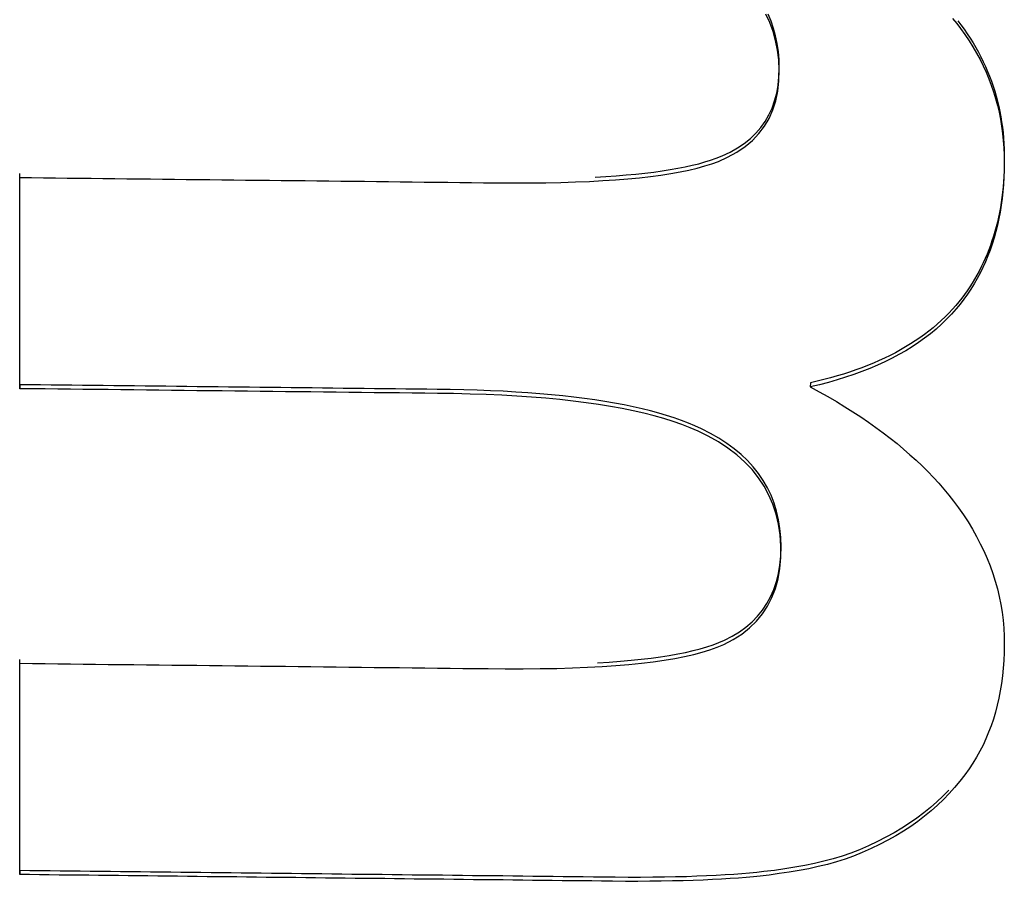
# Model space of a CAD drawing. Extents: x 6 to 234, y 335 to 581.
# Drawn here: x 206 to 206, y 417 to 417 of the extents above; entities that cross this region are included whole.
import ezdxf

# ---------------------------------------------------------------- set-up
doc = ezdxf.new("R2010")
doc.units = 0
doc.layers.add('DEFAULT', color=7, linetype='CONTINUOUS')
doc.layers.add('MP4047883_PA4976', color=7, linetype='CONTINUOUS')

# ---------------------------------------------------------------- blocks, each defined once
blk = doc.blocks.new('SE9')
at = {"layer": 'MP4047883_PA4976', "color": 7, "linetype": 'CONTINUOUS'}
for p, q in [((59.70337, 62.23898), (59.70273, 62.24036)), ((59.70356, 62.2392), (59.70307, 62.24033)), ((59.73308, 62.23965), (59.73374, 62.23882)), ((59.7039, 62.23755), (59.70337, 62.23898)), ((59.70397, 62.23803), (59.70356, 62.2392)), ((59.70431, 62.23681), (59.70397, 62.23803)), ((59.73374, 62.23882), (59.73438, 62.23799)), ((59.73394, 62.23924), (59.73441, 62.23862)), ((59.73438, 62.23799), (59.73508, 62.23702)), ((59.73441, 62.23862), (59.73494, 62.23789)), ((59.73494, 62.23789), (59.73545, 62.23716)), ((59.70431, 62.23606), (59.7039, 62.23755)), ((59.70457, 62.23556), (59.70431, 62.23681)), ((59.73508, 62.23702), (59.73575, 62.23603)), ((59.73545, 62.23716), (59.73594, 62.23642)), ((59.73594, 62.23642), (59.7364, 62.23567)), ((59.70462, 62.23451), (59.70431, 62.23606)), ((59.70476, 62.23427), (59.70457, 62.23556)), ((59.73575, 62.23603), (59.73638, 62.23503)), ((59.73638, 62.23503), (59.73697, 62.23402)), ((59.7364, 62.23567), (59.73685, 62.23492)), ((59.73685, 62.23492), (59.73727, 62.23416)), ((59.70481, 62.23291), (59.70462, 62.23451)), ((59.70487, 62.23294), (59.70476, 62.23427)), ((59.73697, 62.23402), (59.73753, 62.233)), ((59.73727, 62.23416), (59.73768, 62.23339)), ((59.73768, 62.23339), (59.73806, 62.23262)), ((59.70488, 62.23124), (59.70481, 62.23291)), ((59.70485, 62.23017), (59.7049, 62.23158)), ((59.7049, 62.23158), (59.70487, 62.23294)), ((59.73753, 62.233), (59.73804, 62.23196)), ((59.73804, 62.23196), (59.73852, 62.23092)), ((59.73806, 62.23262), (59.73842, 62.23184)), ((59.73842, 62.23184), (59.73876, 62.23105)), ((59.70471, 62.2288), (59.70485, 62.23017)), ((59.70484, 62.22952), (59.70488, 62.23124)), ((59.73852, 62.23092), (59.73896, 62.22986)), ((59.73876, 62.23105), (59.73908, 62.23026)), ((59.73896, 62.22986), (59.73937, 62.22879)), ((59.73908, 62.23026), (59.73938, 62.22946)), ((59.70448, 62.2275), (59.70471, 62.2288)), ((59.70465, 62.22785), (59.70484, 62.22952)), ((59.73937, 62.22879), (59.73974, 62.22771)), ((59.73938, 62.22946), (59.73966, 62.22865)), ((59.73966, 62.22865), (59.73992, 62.22784)), ((59.70415, 62.22626), (59.70448, 62.2275)), ((59.70432, 62.22628), (59.70465, 62.22785)), ((59.73974, 62.22771), (59.74007, 62.22662)), ((59.73992, 62.22784), (59.74015, 62.22702)), ((59.74015, 62.22702), (59.74037, 62.22619)), ((59.70322, 62.22397), (59.70373, 62.22508)), ((59.70373, 62.22508), (59.70415, 62.22626)), ((59.70386, 62.22479), (59.70432, 62.22628)), ((59.74007, 62.22662), (59.74036, 62.22551)), ((59.74036, 62.22551), (59.74062, 62.2244)), ((59.74037, 62.22619), (59.74057, 62.22536)), ((59.74057, 62.22536), (59.74075, 62.22452)), ((59.70261, 62.22292), (59.70322, 62.22397)), ((59.70325, 62.22341), (59.70386, 62.22479)), ((59.74062, 62.2244), (59.74085, 62.22327)), ((59.74075, 62.22452), (59.74091, 62.22367)), ((59.74091, 62.22367), (59.74105, 62.22282)), ((59.7011, 62.221), (59.7019, 62.22193)), ((59.70159, 62.22092), (59.70249, 62.22212)), ((59.7019, 62.22193), (59.70261, 62.22292)), ((59.70249, 62.22212), (59.70325, 62.22341)), ((59.74085, 62.22327), (59.74104, 62.22212)), ((59.74104, 62.22212), (59.74119, 62.22097)), ((59.74105, 62.22282), (59.74117, 62.22196)), ((59.74117, 62.22196), (59.74127, 62.22109)), ((59.7002, 62.22014), (59.7011, 62.221)), ((59.70055, 62.21982), (59.70159, 62.22092)), ((59.74119, 62.22097), (59.74131, 62.2198)), ((59.74127, 62.22109), (59.74135, 62.22021)), ((59.69801, 62.2179), (59.69935, 62.21881)), ((59.69811, 62.2186), (59.6992, 62.21934)), ((59.6992, 62.21934), (59.7002, 62.22014)), ((59.69935, 62.21881), (59.70055, 62.21982)), ((59.74131, 62.2198), (59.7414, 62.21862)), ((59.74135, 62.22021), (59.74141, 62.21933)), ((59.74141, 62.21933), (59.74145, 62.21844)), ((59.69463, 62.21692), (59.69561, 62.21731)), ((59.695, 62.21642), (59.69651, 62.21709)), ((59.69561, 62.21731), (59.69691, 62.21792)), ((59.69651, 62.21709), (59.69801, 62.2179)), ((59.69691, 62.21792), (59.69811, 62.2186)), ((59.7414, 62.21862), (59.74145, 62.21742)), ((59.74145, 62.21844), (59.74148, 62.21754)), ((59.74145, 62.21742), (59.74146, 62.21622)), ((59.74148, 62.21754), (59.74148, 62.21664)), ((59.68843, 62.21529), (59.68961, 62.21552)), ((59.68961, 62.21552), (59.69074, 62.21577)), ((59.69074, 62.21577), (59.6918, 62.21604)), ((59.69156, 62.21533), (59.6928, 62.21567)), ((59.6918, 62.21604), (59.6928, 62.21632)), ((59.6928, 62.21632), (59.69375, 62.21661)), ((59.6928, 62.21567), (59.69395, 62.21604)), ((59.69375, 62.21661), (59.69463, 62.21692)), ((59.69395, 62.21604), (59.695, 62.21642)), ((59.74147, 62.21574), (59.74144, 62.21485)), ((59.74146, 62.21622), (59.74145, 62.21501)), ((59.74148, 62.21664), (59.74147, 62.21574)), ((59.58145, 62.18011), (59.58145, 62.21445)), ((59.67498, 62.21386), (59.67672, 62.21396)), ((59.67672, 62.21396), (59.6784, 62.21407)), ((59.6784, 62.21407), (59.68002, 62.2142)), ((59.68002, 62.2142), (59.68157, 62.21435)), ((59.68157, 62.21435), (59.68307, 62.21451)), ((59.68216, 62.21376), (59.68396, 62.21397)), ((59.68307, 62.21451), (59.6845, 62.21468)), ((59.68396, 62.21397), (59.68567, 62.21419)), ((59.6845, 62.21468), (59.68587, 62.21487)), ((59.68567, 62.21419), (59.68728, 62.21444)), ((59.68587, 62.21487), (59.68718, 62.21507)), ((59.68718, 62.21507), (59.68843, 62.21529)), ((59.68728, 62.21444), (59.6888, 62.21472)), ((59.6888, 62.21472), (59.69022, 62.21501)), ((59.69022, 62.21501), (59.69156, 62.21533)), ((59.7414, 62.21397), (59.74135, 62.2131)), ((59.74144, 62.21485), (59.7414, 62.21397)), ((59.74145, 62.21501), (59.74141, 62.21383)), ((59.58143, 62.17946), (59.58143, 62.2138)), ((59.58143, 62.2138), (59.58337, 62.21378)), ((59.58337, 62.21378), (59.5853, 62.21376)), ((59.5853, 62.21376), (59.58723, 62.21373)), ((59.58723, 62.21373), (59.58917, 62.21371)), ((59.58917, 62.21371), (59.5911, 62.21369)), ((59.5911, 62.21369), (59.59303, 62.21367)), ((59.59303, 62.21367), (59.59497, 62.21365)), ((59.59497, 62.21365), (59.5969, 62.21362)), ((59.5969, 62.21362), (59.59883, 62.2136)), ((59.59883, 62.2136), (59.60077, 62.21358)), ((59.60077, 62.21358), (59.6027, 62.21356)), ((59.6027, 62.21356), (59.60463, 62.21354)), ((59.60463, 62.21354), (59.60657, 62.21352)), ((59.60657, 62.21352), (59.6085, 62.21349)), ((59.6085, 62.21349), (59.61043, 62.21347)), ((59.61043, 62.21347), (59.61236, 62.21345)), ((59.61236, 62.21345), (59.6143, 62.21343)), ((59.6143, 62.21343), (59.61623, 62.21341)), ((59.61623, 62.21341), (59.61816, 62.21338)), ((59.61816, 62.21338), (59.6201, 62.21336)), ((59.6201, 62.21336), (59.62203, 62.21334)), ((59.62203, 62.21334), (59.62396, 62.21332)), ((59.62396, 62.21332), (59.6259, 62.2133)), ((59.6259, 62.2133), (59.62783, 62.21328)), ((59.62783, 62.21328), (59.62976, 62.21325)), ((59.62976, 62.21325), (59.6317, 62.21323)), ((59.6317, 62.21323), (59.63363, 62.21321)), ((59.63363, 62.21321), (59.63556, 62.21319)), ((59.63556, 62.21319), (59.6375, 62.21317)), ((59.6375, 62.21317), (59.63943, 62.21314)), ((59.63943, 62.21314), (59.64136, 62.21312)), ((59.64136, 62.21312), (59.6433, 62.2131)), ((59.6433, 62.2131), (59.64523, 62.21308)), ((59.64523, 62.21308), (59.64716, 62.21306)), ((59.64716, 62.21306), (59.6491, 62.21304)), ((59.6491, 62.21304), (59.65103, 62.21301)), ((59.65103, 62.21301), (59.65296, 62.21299)), ((59.65296, 62.21299), (59.6549, 62.21297)), ((59.6549, 62.21297), (59.65683, 62.21295)), ((59.65683, 62.21295), (59.65904, 62.21292)), ((59.65904, 62.21292), (59.66177, 62.21291)), ((59.66177, 62.21291), (59.66442, 62.21292)), ((59.66442, 62.21292), (59.66696, 62.21295)), ((59.66696, 62.21295), (59.66942, 62.213)), ((59.66942, 62.213), (59.67177, 62.21307)), ((59.67177, 62.21307), (59.67404, 62.21316)), ((59.67404, 62.21316), (59.67621, 62.21328)), ((59.67621, 62.21328), (59.67829, 62.21342)), ((59.67829, 62.21342), (59.68027, 62.21358)), ((59.68027, 62.21358), (59.68216, 62.21376)), ((59.74134, 62.21266), (59.74125, 62.21151)), ((59.74135, 62.2131), (59.74127, 62.21225)), ((59.74141, 62.21383), (59.74134, 62.21266)), ((59.74119, 62.2114), (59.74108, 62.21056)), ((59.74125, 62.21151), (59.74113, 62.21038)), ((59.74127, 62.21225), (59.74119, 62.2114)), ((59.74098, 62.20927), (59.7408, 62.20817)), ((59.74097, 62.20974), (59.74084, 62.20892)), ((59.74108, 62.21056), (59.74097, 62.20974)), ((59.74113, 62.21038), (59.74098, 62.20927)), ((59.74069, 62.20811), (59.74053, 62.20732)), ((59.7408, 62.20817), (59.7406, 62.2071)), ((59.74084, 62.20892), (59.74069, 62.20811)), ((59.74037, 62.20604), (59.74011, 62.205)), ((59.74035, 62.20653), (59.74015, 62.20576)), ((59.74053, 62.20732), (59.74035, 62.20653)), ((59.7406, 62.2071), (59.74037, 62.20604)), ((59.73995, 62.20499), (59.73972, 62.20424)), ((59.74011, 62.205), (59.73982, 62.20398)), ((59.74015, 62.20576), (59.73995, 62.20499)), ((59.73923, 62.20276), (59.73896, 62.20204)), ((59.73951, 62.20298), (59.73917, 62.202)), ((59.73948, 62.2035), (59.73923, 62.20276)), ((59.73972, 62.20424), (59.73948, 62.2035)), ((59.73982, 62.20398), (59.73951, 62.20298)), ((59.73868, 62.20133), (59.73838, 62.20062)), ((59.73896, 62.20204), (59.73868, 62.20133)), ((59.73917, 62.202), (59.73881, 62.20104)), ((59.73807, 62.19993), (59.73774, 62.19925)), ((59.73841, 62.20009), (59.73799, 62.19917)), ((59.73838, 62.20062), (59.73807, 62.19993)), ((59.73881, 62.20104), (59.73841, 62.20009)), ((59.73703, 62.19792), (59.73666, 62.19727)), ((59.73739, 62.19858), (59.73703, 62.19792)), ((59.73755, 62.19826), (59.73707, 62.19737)), ((59.73774, 62.19925), (59.73739, 62.19858)), ((59.73799, 62.19917), (59.73755, 62.19826)), ((59.73627, 62.19663), (59.73586, 62.196)), ((59.73657, 62.1965), (59.73604, 62.19565)), ((59.73666, 62.19727), (59.73627, 62.19663)), ((59.73707, 62.19737), (59.73657, 62.1965)), ((59.73501, 62.19477), (59.73456, 62.19417)), ((59.73548, 62.19481), (59.7349, 62.194)), ((59.73544, 62.19538), (59.73501, 62.19477)), ((59.73586, 62.196), (59.73544, 62.19538)), ((59.73604, 62.19565), (59.73548, 62.19481)), ((59.73409, 62.19358), (59.73361, 62.193)), ((59.73429, 62.1932), (59.73365, 62.19242)), ((59.73456, 62.19417), (59.73409, 62.19358)), ((59.7349, 62.194), (59.73429, 62.1932)), ((59.73246, 62.19173), (59.73185, 62.19112)), ((59.7329, 62.19157), (59.7321, 62.19074)), ((59.73305, 62.19236), (59.73246, 62.19173)), ((59.73365, 62.19242), (59.7329, 62.19157)), ((59.73361, 62.193), (59.73305, 62.19236)), ((59.73057, 62.18994), (59.7299, 62.18937)), ((59.73127, 62.18993), (59.7304, 62.18915)), ((59.73122, 62.19052), (59.73057, 62.18994)), ((59.73185, 62.19112), (59.73122, 62.19052)), ((59.7321, 62.19074), (59.73127, 62.18993)), ((59.72849, 62.18827), (59.72776, 62.18774)), ((59.72921, 62.18881), (59.72849, 62.18827)), ((59.72948, 62.1884), (59.72853, 62.18766)), ((59.7299, 62.18937), (59.72921, 62.18881)), ((59.7304, 62.18915), (59.72948, 62.1884)), ((59.72622, 62.18673), (59.72542, 62.18624)), ((59.727, 62.18723), (59.72622, 62.18673)), ((59.72755, 62.18696), (59.72652, 62.18628)), ((59.72776, 62.18774), (59.727, 62.18723)), ((59.72853, 62.18766), (59.72755, 62.18696)), ((59.72377, 62.18531), (59.72291, 62.18487)), ((59.7246, 62.18577), (59.72377, 62.18531)), ((59.72546, 62.18563), (59.72436, 62.185)), ((59.72542, 62.18624), (59.7246, 62.18577)), ((59.72652, 62.18628), (59.72546, 62.18563)), ((59.72021, 62.18363), (59.71927, 62.18324)), ((59.72113, 62.18403), (59.72021, 62.18363)), ((59.72205, 62.18382), (59.72085, 62.18327)), ((59.72203, 62.18444), (59.72113, 62.18403)), ((59.72291, 62.18487), (59.72203, 62.18444)), ((59.72323, 62.1844), (59.72205, 62.18382)), ((59.72436, 62.185), (59.72323, 62.1844)), ((59.71533, 62.18184), (59.71429, 62.18153)), ((59.71634, 62.18217), (59.71533, 62.18184)), ((59.71734, 62.18252), (59.71634, 62.18217)), ((59.71833, 62.18224), (59.71702, 62.18176)), ((59.71831, 62.18287), (59.71734, 62.18252)), ((59.71927, 62.18324), (59.71831, 62.18287)), ((59.71961, 62.18274), (59.71833, 62.18224)), ((59.72085, 62.18327), (59.71961, 62.18274)), ((59.70997, 62.18041), (59.70995, 62.17977)), ((59.71108, 62.18067), (59.70997, 62.18041)), ((59.71217, 62.18094), (59.71108, 62.18067)), ((59.71288, 62.18049), (59.71143, 62.18011)), ((59.71324, 62.18123), (59.71217, 62.18094)), ((59.71429, 62.18089), (59.71288, 62.18049)), ((59.71429, 62.18153), (59.71324, 62.18123)), ((59.71567, 62.18131), (59.71429, 62.18089)), ((59.71702, 62.18176), (59.71567, 62.18131)), ((59.58145, 62.18011), (59.58143, 62.17946)), ((59.58349, 62.17944), (59.58143, 62.17946)), ((59.58315, 62.18009), (59.58145, 62.18011)), ((59.58484, 62.18007), (59.58315, 62.18009)), ((59.58555, 62.17941), (59.58349, 62.17944)), ((59.58654, 62.18005), (59.58484, 62.18007)), ((59.58761, 62.17939), (59.58555, 62.17941)), ((59.58824, 62.18003), (59.58654, 62.18005)), ((59.58967, 62.17937), (59.58761, 62.17939)), ((59.58993, 62.18001), (59.58824, 62.18003)), ((59.59172, 62.17934), (59.58967, 62.17937)), ((59.59163, 62.17999), (59.58993, 62.18001)), ((59.59333, 62.17997), (59.59163, 62.17999)), ((59.59378, 62.17932), (59.59172, 62.17934)), ((59.59502, 62.17995), (59.59333, 62.17997)), ((59.59584, 62.1793), (59.59378, 62.17932)), ((59.59672, 62.17993), (59.59502, 62.17995)), ((59.5979, 62.17927), (59.59584, 62.1793)), ((59.59842, 62.17992), (59.59672, 62.17993)), ((59.59996, 62.17925), (59.5979, 62.17927)), ((59.60011, 62.1799), (59.59842, 62.17992)), ((59.60202, 62.17923), (59.59996, 62.17925)), ((59.60181, 62.17988), (59.60011, 62.1799)), ((59.6035, 62.17986), (59.60181, 62.17988)), ((59.60407, 62.1792), (59.60202, 62.17923)), ((59.6052, 62.17984), (59.6035, 62.17986)), ((59.60613, 62.17918), (59.60407, 62.1792)), ((59.6069, 62.17982), (59.6052, 62.17984)), ((59.60819, 62.17916), (59.60613, 62.17918)), ((59.60859, 62.1798), (59.6069, 62.17982)), ((59.61025, 62.17913), (59.60819, 62.17916)), ((59.61029, 62.17978), (59.60859, 62.1798)), ((59.61231, 62.17911), (59.61025, 62.17913)), ((59.61199, 62.17976), (59.61029, 62.17978)), ((59.61368, 62.17974), (59.61199, 62.17976)), ((59.61436, 62.17909), (59.61231, 62.17911)), ((59.61538, 62.17972), (59.61368, 62.17974)), ((59.61642, 62.17906), (59.61436, 62.17909)), ((59.61708, 62.1797), (59.61538, 62.17972)), ((59.61848, 62.17904), (59.61642, 62.17906)), ((59.61877, 62.17969), (59.61708, 62.1797)), ((59.62054, 62.17902), (59.61848, 62.17904)), ((59.62047, 62.17967), (59.61877, 62.17969)), ((59.62217, 62.17965), (59.62047, 62.17967)), ((59.6226, 62.17899), (59.62054, 62.17902)), ((59.62386, 62.17963), (59.62217, 62.17965)), ((59.62466, 62.17897), (59.6226, 62.17899)), ((59.62556, 62.17961), (59.62386, 62.17963)), ((59.62671, 62.17895), (59.62466, 62.17897)), ((59.62726, 62.17959), (59.62556, 62.17961)), ((59.62877, 62.17892), (59.62671, 62.17895)), ((59.62895, 62.17957), (59.62726, 62.17959)), ((59.63083, 62.1789), (59.62877, 62.17892)), ((59.63065, 62.17955), (59.62895, 62.17957)), ((59.63235, 62.17953), (59.63065, 62.17955)), ((59.63289, 62.17888), (59.63083, 62.1789)), ((59.63404, 62.17951), (59.63235, 62.17953)), ((59.63495, 62.17886), (59.63289, 62.17888)), ((59.63574, 62.17949), (59.63404, 62.17951)), ((59.63701, 62.17883), (59.63495, 62.17886)), ((59.63743, 62.17947), (59.63574, 62.17949)), ((59.63906, 62.17881), (59.63701, 62.17883)), ((59.63913, 62.17946), (59.63743, 62.17947)), ((59.64112, 62.17879), (59.63906, 62.17881)), ((59.64083, 62.17944), (59.63913, 62.17946)), ((59.64252, 62.17942), (59.64083, 62.17944)), ((59.64318, 62.17876), (59.64112, 62.17879)), ((59.64422, 62.1794), (59.64252, 62.17942)), ((59.64524, 62.17874), (59.64318, 62.17876)), ((59.64592, 62.17938), (59.64422, 62.1794)), ((59.6473, 62.17872), (59.64524, 62.17874)), ((59.64761, 62.17936), (59.64592, 62.17938)), ((59.64935, 62.17869), (59.6473, 62.17872)), ((59.64931, 62.17934), (59.64761, 62.17936)), ((59.6514, 62.17931), (59.64931, 62.17934)), ((59.65194, 62.17866), (59.64935, 62.17869)), ((59.65363, 62.17927), (59.6514, 62.17931)), ((59.65463, 62.17859), (59.65194, 62.17866)), ((59.65581, 62.1792), (59.65363, 62.17927)), ((59.65794, 62.17912), (59.65581, 62.1792)), ((59.66003, 62.17903), (59.65794, 62.17912)), ((59.66206, 62.17891), (59.66003, 62.17903)), ((59.66405, 62.17878), (59.66206, 62.17891)), ((59.66598, 62.17863), (59.66405, 62.17878)), ((59.71143, 62.18011), (59.70995, 62.17977)), ((59.70995, 62.17977), (59.7114, 62.17897)), ((59.7114, 62.17897), (59.71282, 62.17817)), ((59.65724, 62.1785), (59.65463, 62.17859)), ((59.65978, 62.17839), (59.65724, 62.1785)), ((59.66225, 62.17825), (59.65978, 62.17839)), ((59.66465, 62.17809), (59.66225, 62.17825)), ((59.66697, 62.1779), (59.66465, 62.17809)), ((59.66787, 62.17847), (59.66598, 62.17863)), ((59.66922, 62.17769), (59.66697, 62.1779)), ((59.66971, 62.17828), (59.66787, 62.17847)), ((59.6714, 62.17745), (59.66922, 62.17769)), ((59.67149, 62.17808), (59.66971, 62.17828)), ((59.6735, 62.17718), (59.6714, 62.17745)), ((59.67323, 62.17787), (59.67149, 62.17808)), ((59.67492, 62.17763), (59.67323, 62.17787)), ((59.67553, 62.17689), (59.6735, 62.17718)), ((59.67655, 62.17738), (59.67492, 62.17763)), ((59.67814, 62.17711), (59.67655, 62.17738)), ((59.67967, 62.17682), (59.67814, 62.17711)), ((59.71282, 62.17817), (59.7142, 62.17735)), ((59.7142, 62.17735), (59.71555, 62.17653)), ((59.67749, 62.17657), (59.67553, 62.17689)), ((59.67937, 62.17623), (59.67749, 62.17657)), ((59.68117, 62.17586), (59.67937, 62.17623)), ((59.68116, 62.17651), (59.67967, 62.17682)), ((59.68259, 62.17619), (59.68116, 62.17651)), ((59.68291, 62.17546), (59.68117, 62.17586)), ((59.68398, 62.17585), (59.68259, 62.17619)), ((59.68456, 62.17504), (59.68291, 62.17546)), ((59.68531, 62.17549), (59.68398, 62.17585)), ((59.68659, 62.17511), (59.68531, 62.17549)), ((59.71555, 62.17653), (59.71687, 62.1757)), ((59.71687, 62.1757), (59.71815, 62.17486)), ((59.68614, 62.17459), (59.68456, 62.17504)), ((59.68765, 62.17412), (59.68614, 62.17459)), ((59.68782, 62.17472), (59.68659, 62.17511)), ((59.68908, 62.17362), (59.68765, 62.17412)), ((59.689, 62.1743), (59.68782, 62.17472)), ((59.69012, 62.17387), (59.689, 62.1743)), ((59.6912, 62.17342), (59.69012, 62.17387)), ((59.71815, 62.17486), (59.7194, 62.17401)), ((59.7194, 62.17401), (59.72061, 62.17315)), ((59.69043, 62.17309), (59.68908, 62.17362)), ((59.69171, 62.17254), (59.69043, 62.17309)), ((59.69226, 62.17294), (59.6912, 62.17342)), ((59.69332, 62.17175), (59.69171, 62.17254)), ((59.69372, 62.17219), (59.69226, 62.17294)), ((59.72061, 62.17315), (59.72178, 62.17229)), ((59.72178, 62.17229), (59.72293, 62.17141)), ((59.695, 62.1708), (59.69332, 62.17175)), ((59.6951, 62.1714), (59.69372, 62.17219)), ((59.69656, 62.16978), (59.695, 62.1708)), ((59.69639, 62.17056), (59.6951, 62.1714)), ((59.72293, 62.17141), (59.72404, 62.17052)), ((59.69759, 62.16967), (59.69639, 62.17056)), ((59.698, 62.16869), (59.69656, 62.16978)), ((59.69871, 62.16874), (59.69759, 62.16967)), ((59.72404, 62.17052), (59.72511, 62.16963)), ((59.72511, 62.16963), (59.72615, 62.16873)), ((59.6993, 62.16753), (59.698, 62.16869)), ((59.69974, 62.16776), (59.69871, 62.16874)), ((59.70048, 62.1663), (59.6993, 62.16753)), ((59.70068, 62.16673), (59.69974, 62.16776)), ((59.72615, 62.16873), (59.72715, 62.16782)), ((59.72715, 62.16782), (59.72812, 62.1669)), ((59.70152, 62.16499), (59.70048, 62.1663)), ((59.70153, 62.16565), (59.70068, 62.16673)), ((59.72812, 62.1669), (59.72906, 62.16597)), ((59.72906, 62.16597), (59.72996, 62.16503)), ((59.70244, 62.16362), (59.70152, 62.16499)), ((59.7023, 62.16452), (59.70153, 62.16565)), ((59.70298, 62.16335), (59.7023, 62.16452)), ((59.72996, 62.16503), (59.73083, 62.16408)), ((59.70323, 62.16217), (59.70244, 62.16362)), ((59.70356, 62.16212), (59.70298, 62.16335)), ((59.73083, 62.16408), (59.73166, 62.16313)), ((59.73166, 62.16313), (59.73246, 62.16217)), ((59.70388, 62.16066), (59.70323, 62.16217)), ((59.70406, 62.16085), (59.70356, 62.16212)), ((59.73246, 62.16217), (59.73322, 62.16119)), ((59.73322, 62.16119), (59.73403, 62.16011)), ((59.7044, 62.15907), (59.70388, 62.16066)), ((59.70447, 62.15953), (59.70406, 62.16085)), ((59.70479, 62.15816), (59.70447, 62.15953)), ((59.73403, 62.16011), (59.73483, 62.15896)), ((59.70479, 62.15741), (59.7044, 62.15907)), ((59.70502, 62.15674), (59.70479, 62.15816)), ((59.73483, 62.15896), (59.73558, 62.1578)), ((59.70505, 62.15567), (59.70479, 62.15741)), ((59.70516, 62.15527), (59.70502, 62.15674)), ((59.73558, 62.1578), (59.73629, 62.15663)), ((59.73629, 62.15663), (59.73696, 62.15545)), ((59.70517, 62.15387), (59.70505, 62.15567)), ((59.7052, 62.15375), (59.70516, 62.15527)), ((59.73696, 62.15545), (59.73758, 62.15426)), ((59.70515, 62.15224), (59.7052, 62.15375)), ((59.70516, 62.15202), (59.70517, 62.15387)), ((59.73758, 62.15426), (59.73816, 62.15307)), ((59.73816, 62.15307), (59.73869, 62.15186)), ((59.70501, 62.15079), (59.70515, 62.15224)), ((59.70501, 62.15025), (59.70516, 62.15202)), ((59.73869, 62.15186), (59.73917, 62.15064)), ((59.70471, 62.14857), (59.70501, 62.15025)), ((59.70477, 62.1494), (59.70501, 62.15079)), ((59.73917, 62.15064), (59.73961, 62.14941)), ((59.70428, 62.14699), (59.70471, 62.14857)), ((59.70444, 62.14809), (59.70477, 62.1494)), ((59.73961, 62.14941), (59.74, 62.14817)), ((59.70349, 62.14564), (59.70401, 62.14683)), ((59.70371, 62.1455), (59.70428, 62.14699)), ((59.70401, 62.14683), (59.70444, 62.14809)), ((59.74, 62.14817), (59.74035, 62.14692)), ((59.74035, 62.14692), (59.74065, 62.14566)), ((59.70288, 62.14452), (59.70349, 62.14564)), ((59.703, 62.14411), (59.70371, 62.1455)), ((59.74065, 62.14566), (59.7409, 62.14439)), ((59.70137, 62.14248), (59.70217, 62.14347)), ((59.70216, 62.14283), (59.703, 62.14411)), ((59.70217, 62.14347), (59.70288, 62.14452)), ((59.7409, 62.14439), (59.74111, 62.14311)), ((59.70048, 62.14156), (59.70137, 62.14248)), ((59.70118, 62.14164), (59.70216, 62.14283)), ((59.74111, 62.14311), (59.74127, 62.14181)), ((59.69842, 62.13993), (59.69949, 62.14071)), ((59.69881, 62.13956), (59.70006, 62.14055)), ((59.69949, 62.14071), (59.70048, 62.14156)), ((59.70006, 62.14055), (59.70118, 62.14164)), ((59.74127, 62.14181), (59.74138, 62.14051)), ((59.74138, 62.14051), (59.74145, 62.1392)), ((59.6959, 62.13789), (59.69742, 62.13867)), ((59.69599, 62.13857), (59.69725, 62.13922)), ((59.69725, 62.13922), (59.69842, 62.13993)), ((59.69742, 62.13867), (59.69881, 62.13956)), ((59.74145, 62.1392), (59.74146, 62.13788)), ((59.6909, 62.13687), (59.69205, 62.13717)), ((59.69205, 62.13717), (59.69313, 62.13749)), ((59.69313, 62.13749), (59.69414, 62.13782)), ((59.69364, 62.13701), (59.69481, 62.13743)), ((59.69414, 62.13782), (59.69507, 62.13817)), ((59.69481, 62.13743), (59.6959, 62.13789)), ((59.69507, 62.13817), (59.69599, 62.13857)), ((59.74146, 62.13788), (59.74144, 62.13656)), ((59.58145, 62.10111), (59.58145, 62.13545)), ((59.68081, 62.1353), (59.68247, 62.13547)), ((59.68247, 62.13547), (59.68406, 62.13566)), ((59.68406, 62.13566), (59.68558, 62.13587)), ((59.68558, 62.13587), (59.68702, 62.13609)), ((59.68621, 62.13532), (59.68791, 62.1356)), ((59.68702, 62.13609), (59.68839, 62.13633)), ((59.68791, 62.1356), (59.68951, 62.13591)), ((59.68839, 62.13633), (59.68968, 62.13659)), ((59.68951, 62.13591), (59.69099, 62.13625)), ((59.68968, 62.13659), (59.6909, 62.13687)), ((59.69099, 62.13625), (59.69237, 62.13662)), ((59.69237, 62.13662), (59.69364, 62.13701)), ((59.74144, 62.13656), (59.74139, 62.13527)), ((59.58143, 62.10047), (59.58143, 62.13481)), ((59.58143, 62.13481), (59.58349, 62.13478)), ((59.58349, 62.13478), (59.58555, 62.13476)), ((59.58555, 62.13476), (59.58761, 62.13474)), ((59.58761, 62.13474), (59.58967, 62.13471)), ((59.58967, 62.13471), (59.59173, 62.13469)), ((59.59173, 62.13469), (59.59378, 62.13467)), ((59.59378, 62.13467), (59.59584, 62.13464)), ((59.59584, 62.13464), (59.5979, 62.13462)), ((59.5979, 62.13462), (59.59996, 62.1346)), ((59.59996, 62.1346), (59.60202, 62.13457)), ((59.60202, 62.13457), (59.60408, 62.13455)), ((59.60408, 62.13455), (59.60614, 62.13453)), ((59.60614, 62.13453), (59.60819, 62.1345)), ((59.60819, 62.1345), (59.61025, 62.13448)), ((59.61025, 62.13448), (59.61231, 62.13446)), ((59.61231, 62.13446), (59.61437, 62.13443)), ((59.61437, 62.13443), (59.61643, 62.13441)), ((59.61643, 62.13441), (59.61849, 62.13439)), ((59.61849, 62.13439), (59.62055, 62.13436)), ((59.62055, 62.13436), (59.6226, 62.13434)), ((59.6226, 62.13434), (59.62466, 62.13432)), ((59.62466, 62.13432), (59.62672, 62.13429)), ((59.62672, 62.13429), (59.62878, 62.13427)), ((59.62878, 62.13427), (59.63084, 62.13425)), ((59.63084, 62.13425), (59.6329, 62.13422)), ((59.6329, 62.13422), (59.63496, 62.1342)), ((59.63496, 62.1342), (59.63701, 62.13418)), ((59.63701, 62.13418), (59.63907, 62.13415)), ((59.63907, 62.13415), (59.64113, 62.13413)), ((59.64113, 62.13413), (59.64319, 62.13411)), ((59.64319, 62.13411), (59.64525, 62.13409)), ((59.64525, 62.13409), (59.64731, 62.13406)), ((59.64731, 62.13406), (59.64937, 62.13404)), ((59.64937, 62.13404), (59.65142, 62.13402)), ((59.65142, 62.13402), (59.65348, 62.13399)), ((59.65348, 62.13399), (59.65554, 62.13397)), ((59.65554, 62.13397), (59.6576, 62.13395)), ((59.6576, 62.13395), (59.66035, 62.13392)), ((59.66035, 62.13392), (59.66325, 62.13392)), ((59.66325, 62.13392), (59.66604, 62.13394)), ((59.66604, 62.13394), (59.66872, 62.13399)), ((59.66872, 62.13399), (59.67129, 62.13406)), ((59.67129, 62.13406), (59.67375, 62.13416)), ((59.67375, 62.13416), (59.6761, 62.13429)), ((59.67538, 62.1349), (59.67727, 62.13501)), ((59.6761, 62.13429), (59.67834, 62.13444)), ((59.67727, 62.13501), (59.67908, 62.13515)), ((59.67834, 62.13444), (59.68047, 62.13462)), ((59.67908, 62.13515), (59.68081, 62.1353)), ((59.68047, 62.13462), (59.68249, 62.13483)), ((59.68249, 62.13483), (59.68441, 62.13506)), ((59.68441, 62.13506), (59.68621, 62.13532)), ((59.7413, 62.134), (59.74117, 62.13276)), ((59.74139, 62.13527), (59.7413, 62.134)), ((59.74117, 62.13276), (59.74102, 62.13153)), ((59.74102, 62.13153), (59.74082, 62.13033)), ((59.7406, 62.12915), (59.74033, 62.12799)), ((59.74082, 62.13033), (59.7406, 62.12915)), ((59.74033, 62.12799), (59.74004, 62.12686)), ((59.74004, 62.12686), (59.7397, 62.12575)), ((59.73934, 62.12465), (59.73893, 62.12359)), ((59.7397, 62.12575), (59.73934, 62.12465)), ((59.73893, 62.12359), (59.73849, 62.12254)), ((59.73802, 62.12152), (59.73751, 62.12051)), ((59.73849, 62.12254), (59.73802, 62.12152)), ((59.73696, 62.11953), (59.73638, 62.11858)), ((59.73751, 62.12051), (59.73696, 62.11953)), ((59.73638, 62.11858), (59.73576, 62.11764)), ((59.73507, 62.11668), (59.73426, 62.11563)), ((59.73576, 62.11764), (59.73507, 62.11668)), ((59.73426, 62.11563), (59.7334, 62.11461)), ((59.73151, 62.11322), (59.73051, 62.11228)), ((59.73247, 62.1142), (59.73151, 62.11322)), ((59.73251, 62.11362), (59.73158, 62.11266)), ((59.7334, 62.11461), (59.73251, 62.11362)), ((59.73051, 62.11228), (59.72947, 62.11136)), ((59.7306, 62.11173), (59.72958, 62.11083)), ((59.73158, 62.11266), (59.7306, 62.11173)), ((59.72838, 62.11048), (59.72725, 62.10962)), ((59.72852, 62.10996), (59.72742, 62.10911)), ((59.72947, 62.11136), (59.72838, 62.11048)), ((59.72958, 62.11083), (59.72852, 62.10996)), ((59.72607, 62.1088), (59.72484, 62.10801)), ((59.72627, 62.1083), (59.72507, 62.10752)), ((59.72725, 62.10962), (59.72607, 62.1088)), ((59.72742, 62.10911), (59.72627, 62.1083)), ((59.72356, 62.10725), (59.72223, 62.10652)), ((59.72383, 62.10677), (59.72254, 62.10604)), ((59.72484, 62.10801), (59.72356, 62.10725)), ((59.72507, 62.10752), (59.72383, 62.10677)), ((59.71943, 62.10515), (59.71795, 62.10451)), ((59.72086, 62.10582), (59.71943, 62.10515)), ((59.72121, 62.10535), (59.71982, 62.10469)), ((59.72223, 62.10652), (59.72086, 62.10582)), ((59.72254, 62.10604), (59.72121, 62.10535)), ((59.71512, 62.10346), (59.71367, 62.10302)), ((59.71653, 62.10395), (59.71512, 62.10346)), ((59.71695, 62.10347), (59.71559, 62.10298)), ((59.71795, 62.10451), (59.71653, 62.10395)), ((59.71839, 62.10405), (59.71695, 62.10347)), ((59.71982, 62.10469), (59.71839, 62.10405)), ((59.70905, 62.10194), (59.70744, 62.10164)), ((59.71063, 62.10226), (59.70905, 62.10194)), ((59.71217, 62.10262), (59.71063, 62.10226)), ((59.71273, 62.10212), (59.71123, 62.10176)), ((59.71367, 62.10302), (59.71217, 62.10262)), ((59.71418, 62.10253), (59.71273, 62.10212)), ((59.71559, 62.10298), (59.71418, 62.10253)), ((59.58145, 62.10111), (59.58143, 62.10047)), ((59.58304, 62.10045), (59.58143, 62.10047)), ((59.58309, 62.10109), (59.58145, 62.10111)), ((59.58464, 62.10043), (59.58304, 62.10045)), ((59.58472, 62.10108), (59.58309, 62.10109)), ((59.58624, 62.10041), (59.58464, 62.10043)), ((59.58636, 62.10106), (59.58472, 62.10108)), ((59.58785, 62.10039), (59.58624, 62.10041)), ((59.58799, 62.10104), (59.58636, 62.10106)), ((59.58945, 62.10038), (59.58785, 62.10039)), ((59.58963, 62.10102), (59.58799, 62.10104)), ((59.59105, 62.10036), (59.58945, 62.10038)), ((59.59126, 62.101), (59.58963, 62.10102)), ((59.59266, 62.10034), (59.59105, 62.10036)), ((59.5929, 62.10098), (59.59126, 62.101)), ((59.59426, 62.10032), (59.59266, 62.10034)), ((59.59454, 62.10097), (59.5929, 62.10098)), ((59.59586, 62.1003), (59.59426, 62.10032)), ((59.59617, 62.10095), (59.59454, 62.10097)), ((59.59747, 62.10029), (59.59586, 62.1003)), ((59.59781, 62.10093), (59.59617, 62.10095)), ((59.59907, 62.10027), (59.59747, 62.10029)), ((59.59944, 62.10091), (59.59781, 62.10093)), ((59.60067, 62.10025), (59.59907, 62.10027)), ((59.60108, 62.10089), (59.59944, 62.10091)), ((59.60228, 62.10023), (59.60067, 62.10025)), ((59.60271, 62.10087), (59.60108, 62.10089)), ((59.60388, 62.10021), (59.60228, 62.10023)), ((59.60435, 62.10085), (59.60271, 62.10087)), ((59.60598, 62.10084), (59.60435, 62.10085)), ((59.60762, 62.10082), (59.60598, 62.10084)), ((59.60926, 62.1008), (59.60762, 62.10082)), ((59.61089, 62.10078), (59.60926, 62.1008)), ((59.61253, 62.10076), (59.61089, 62.10078)), ((59.61416, 62.10074), (59.61253, 62.10076)), ((59.6158, 62.10073), (59.61416, 62.10074)), ((59.61743, 62.10071), (59.6158, 62.10073)), ((59.61907, 62.10069), (59.61743, 62.10071)), ((59.6207, 62.10067), (59.61907, 62.10069)), ((59.62234, 62.10065), (59.6207, 62.10067)), ((59.62398, 62.10063), (59.62234, 62.10065)), ((59.62561, 62.10061), (59.62398, 62.10063)), ((59.62725, 62.1006), (59.62561, 62.10061)), ((59.62888, 62.10058), (59.62725, 62.1006)), ((59.63052, 62.10056), (59.62888, 62.10058)), ((59.63215, 62.10054), (59.63052, 62.10056)), ((59.63379, 62.10052), (59.63215, 62.10054)), ((59.63543, 62.1005), (59.63379, 62.10052)), ((59.63706, 62.10049), (59.63543, 62.1005)), ((59.6387, 62.10047), (59.63706, 62.10049)), ((59.64033, 62.10045), (59.6387, 62.10047)), ((59.64197, 62.10043), (59.64033, 62.10045)), ((59.6436, 62.10041), (59.64197, 62.10043)), ((59.64524, 62.10039), (59.6436, 62.10041)), ((59.64687, 62.10037), (59.64524, 62.10039)), ((59.64851, 62.10036), (59.64687, 62.10037)), ((59.65015, 62.10034), (59.64851, 62.10036)), ((59.65178, 62.10032), (59.65015, 62.10034)), ((59.65342, 62.1003), (59.65178, 62.10032)), ((59.65505, 62.10028), (59.65342, 62.1003)), ((59.65669, 62.10026), (59.65505, 62.10028)), ((59.65832, 62.10024), (59.65669, 62.10026)), ((59.65996, 62.10023), (59.65832, 62.10024)), ((59.66159, 62.10021), (59.65996, 62.10023)), ((59.69309, 62.10024), (59.69148, 62.10018)), ((59.69463, 62.10031), (59.69309, 62.10024)), ((59.6961, 62.1004), (59.69463, 62.10031)), ((59.6975, 62.10049), (59.6961, 62.1004)), ((59.69882, 62.10059), (59.6975, 62.10049)), ((59.70007, 62.10069), (59.69882, 62.10059)), ((59.70125, 62.10081), (59.70007, 62.10069)), ((59.70182, 62.10022), (59.7007, 62.10011)), ((59.70241, 62.10094), (59.70125, 62.10081)), ((59.70325, 62.10039), (59.70182, 62.10022)), ((59.70411, 62.10115), (59.70241, 62.10094)), ((59.7049, 62.10061), (59.70325, 62.10039)), ((59.70579, 62.10138), (59.70411, 62.10115)), ((59.70653, 62.10085), (59.7049, 62.10061)), ((59.70744, 62.10164), (59.70579, 62.10138)), ((59.70813, 62.10112), (59.70653, 62.10085)), ((59.7097, 62.10142), (59.70813, 62.10112)), ((59.71123, 62.10176), (59.7097, 62.10142)), ((59.60548, 62.10019), (59.60388, 62.10021)), ((59.60709, 62.10018), (59.60548, 62.10019)), ((59.60869, 62.10016), (59.60709, 62.10018)), ((59.61029, 62.10014), (59.60869, 62.10016)), ((59.6119, 62.10012), (59.61029, 62.10014)), ((59.6135, 62.1001), (59.6119, 62.10012)), ((59.6151, 62.10009), (59.6135, 62.1001)), ((59.61671, 62.10007), (59.6151, 62.10009)), ((59.61831, 62.10005), (59.61671, 62.10007)), ((59.61991, 62.10003), (59.61831, 62.10005)), ((59.62152, 62.10001), (59.61991, 62.10003)), ((59.62312, 62.1), (59.62152, 62.10001)), ((59.62472, 62.09998), (59.62312, 62.1)), ((59.62633, 62.09996), (59.62472, 62.09998)), ((59.62793, 62.09994), (59.62633, 62.09996)), ((59.62953, 62.09992), (59.62793, 62.09994)), ((59.63114, 62.0999), (59.62953, 62.09992)), ((59.63274, 62.09989), (59.63114, 62.0999)), ((59.63434, 62.09987), (59.63274, 62.09989)), ((59.63595, 62.09985), (59.63434, 62.09987)), ((59.63755, 62.09983), (59.63595, 62.09985)), ((59.63915, 62.09981), (59.63755, 62.09983)), ((59.64076, 62.0998), (59.63915, 62.09981)), ((59.64236, 62.09978), (59.64076, 62.0998)), ((59.64396, 62.09976), (59.64236, 62.09978)), ((59.64557, 62.09974), (59.64396, 62.09976)), ((59.64717, 62.09972), (59.64557, 62.09974)), ((59.64877, 62.09971), (59.64717, 62.09972)), ((59.65038, 62.09969), (59.64877, 62.09971)), ((59.65198, 62.09967), (59.65038, 62.09969)), ((59.65358, 62.09965), (59.65198, 62.09967)), ((59.65519, 62.09963), (59.65358, 62.09965)), ((59.65679, 62.09961), (59.65519, 62.09963)), ((59.65839, 62.0996), (59.65679, 62.09961)), ((59.66, 62.09958), (59.65839, 62.0996)), ((59.6616, 62.09956), (59.66, 62.09958)), ((59.66323, 62.10019), (59.66159, 62.10021)), ((59.6632, 62.09954), (59.6616, 62.09956)), ((59.66481, 62.09952), (59.6632, 62.09954)), ((59.66487, 62.10017), (59.66323, 62.10019)), ((59.66641, 62.09951), (59.66481, 62.09952)), ((59.6665, 62.10015), (59.66487, 62.10017)), ((59.66801, 62.09949), (59.66641, 62.09951)), ((59.66814, 62.10013), (59.6665, 62.10015)), ((59.66962, 62.09947), (59.66801, 62.09949)), ((59.66977, 62.10012), (59.66814, 62.10013)), ((59.67122, 62.09945), (59.66962, 62.09947)), ((59.67141, 62.1001), (59.66977, 62.10012)), ((59.67282, 62.09943), (59.67122, 62.09945)), ((59.67304, 62.10008), (59.67141, 62.1001)), ((59.67443, 62.09942), (59.67282, 62.09943)), ((59.67468, 62.10006), (59.67304, 62.10008)), ((59.67603, 62.0994), (59.67443, 62.09942)), ((59.67632, 62.10004), (59.67468, 62.10006)), ((59.67782, 62.09938), (59.67603, 62.0994)), ((59.67823, 62.10002), (59.67632, 62.10004)), ((59.6799, 62.09936), (59.67782, 62.09938)), ((59.68034, 62.10001), (59.67823, 62.10002)), ((59.6819, 62.09936), (59.6799, 62.09936)), ((59.68237, 62.10001), (59.68034, 62.10001)), ((59.68385, 62.09937), (59.6819, 62.09936)), ((59.68433, 62.10002), (59.68237, 62.10001)), ((59.68572, 62.09939), (59.68385, 62.09937)), ((59.68623, 62.10004), (59.68433, 62.10002)), ((59.68752, 62.09942), (59.68572, 62.09939)), ((59.68805, 62.10008), (59.68623, 62.10004)), ((59.68926, 62.09946), (59.68752, 62.09942)), ((59.6898, 62.10012), (59.68805, 62.10008)), ((59.69093, 62.09951), (59.68926, 62.09946)), ((59.69148, 62.10018), (59.6898, 62.10012)), ((59.69253, 62.09957), (59.69093, 62.09951)), ((59.69407, 62.09964), (59.69253, 62.09957)), ((59.69553, 62.09972), (59.69407, 62.09964)), ((59.69693, 62.0998), (59.69553, 62.09972)), ((59.69825, 62.0999), (59.69693, 62.0998)), ((59.69951, 62.1), (59.69825, 62.0999)), ((59.7007, 62.10011), (59.69951, 62.1))]:
    blk.add_line(p, q, dxfattribs=at)

msp = doc.modelspace()

# ---------------------------------------------------------------- block references
at = {"layer": 'DEFAULT', "color": 7}
msp.add_blockref('SE9', (146.66734, 354.6636), dxfattribs=at)

doc.saveas('drawing.dxf')
